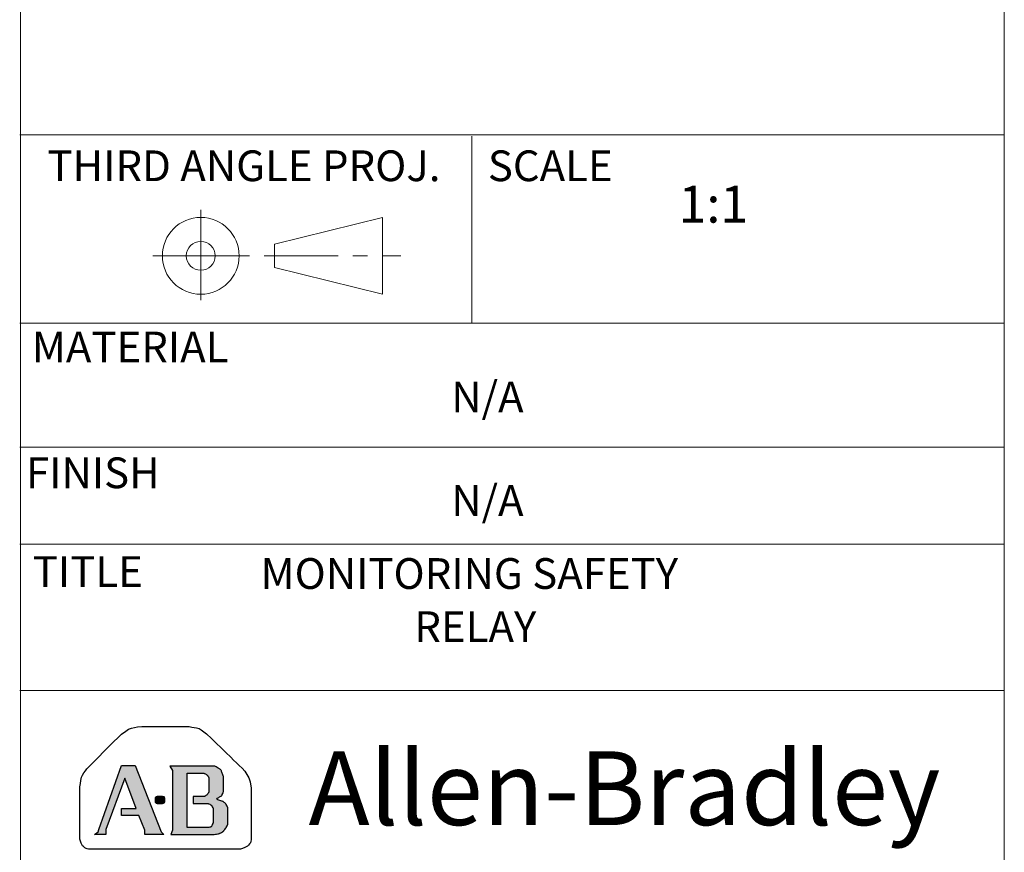
# Model space of a CAD drawing. Units: millimetres. Extents: x 6 to 418, y 7 to 291.
# Drawn here: x 326 to 411, y 91 to 163 of the extents above; entities that cross this region are included whole.
import ezdxf

# ---------------------------------------------------------------- set-up
doc = ezdxf.new("R2010")
doc.units = ezdxf.units.MM
doc.linetypes.add('CENTER', pattern=[10.16, 6.35, -1.27, 1.27, -1.27])
doc.linetypes.add('CENTERX2', pattern=[20.32, 12.7, -2.54, 2.54, -2.54])
doc.layers.add('ALLEN', color=7, linetype='Continuous')
doc.layers.add('ROCKWELL', color=1, linetype='Continuous')
doc.layers.add('FORMATE', color=8, linetype='Continuous', lineweight=15)
doc.styles.add('SLDTEXTSTYLE0', font='TXT', dxfattribs={"width": 0.605})
doc.styles.add('SLDTEXTSTYLE1', font='TXT', dxfattribs={"width": 0.564667})
doc.styles.add('SLDTEXTSTYLE7', font='TXT', dxfattribs={"width": 0.567187})

msp = doc.modelspace()

# ---------------------------------------------------------------- hatches: boundary and pattern name
at = {"layer": 'ALLEN'}
msp.add_hatch(color=256, dxfattribs=at).paths.add_polyline_path([(333.357, 93.021), (333.357, 92.575), (332.389, 92.575), (332.687, 92.798), (332.761, 93.021), (334.698, 98.533), (335.889, 98.533), (338.124, 92.798), (338.347, 92.575), (336.709, 92.575), (336.709, 92.947), (336.187, 94.213), (334.698, 94.213), (334.698, 94.809), (335.964, 94.809), (334.996, 97.416)], flags=0)
h = msp.add_hatch(color=256, dxfattribs=at)
edge = h.paths.add_edge_path(flags=0)
edge.add_spline(control_points=[(342.593, 92.575), (342.723, 92.593), (342.854, 92.612), (342.984, 92.63), (343.01, 92.634), (343.062, 92.642), (343.14, 92.665), (343.185, 92.691), (343.207, 92.705), (343.269, 92.742), (343.331, 92.779), (343.394, 92.817), (343.412, 92.828), (343.45, 92.851), (343.503, 92.894), (343.529, 92.929), (343.542, 92.947), (343.58, 92.997), (343.617, 93.046), (343.654, 93.096), (343.666, 93.112), (343.689, 93.143), (343.721, 93.193), (343.739, 93.227), (343.747, 93.245), (343.772, 93.295), (343.797, 93.344), (343.822, 93.394), (343.83, 93.41), (343.846, 93.442), (343.859, 93.498), (343.859, 93.534), (343.859, 93.552), (343.859, 93.968), (343.859, 94.384), (343.859, 94.8), (343.859, 94.818), (343.859, 94.854), (343.846, 94.91), (343.83, 94.942), (343.822, 94.958), (343.797, 95.008), (343.772, 95.057), (343.747, 95.107), (343.739, 95.123), (343.723, 95.155), (343.692, 95.2), (343.667, 95.225), (343.654, 95.237), (343.617, 95.275), (343.58, 95.312), (343.542, 95.349), (343.525, 95.367), (343.49, 95.401), (343.416, 95.429), (343.369, 95.444), (343.345, 95.452), (343.225, 95.492), (343.104, 95.532), (342.984, 95.573), (342.97, 95.577), (342.941, 95.587), (342.907, 95.68), (342.934, 95.695), (342.947, 95.703), (343.034, 95.752), (343.12, 95.802), (343.207, 95.852), (343.23, 95.865), (343.276, 95.891), (343.346, 95.946), (343.365, 95.995), (343.375, 96.019), (343.4, 96.081), (343.425, 96.143), (343.449, 96.206), (343.457, 96.226), (343.474, 96.267), (343.487, 96.333), (343.487, 96.377), (343.487, 96.399), (343.487, 96.682), (343.487, 96.965), (343.487, 97.248), (343.487, 97.3), (343.487, 97.405), (343.486, 97.568), (343.449, 97.665), (343.431, 97.714), (343.394, 97.813), (343.356, 97.912), (343.319, 98.012), (343.308, 98.042), (343.285, 98.103), (343.217, 98.187), (343.161, 98.219), (343.133, 98.235), (343.002, 98.31), (342.872, 98.384), (342.742, 98.459)], knot_values=[0, 0, 0, 0, 0.051423, 0.051423, 0.051423, 0.061642, 0.071862, 0.082082, 0.082082, 0.082082, 0.110346, 0.110346, 0.110346, 0.118933, 0.12752, 0.136106, 0.136106, 0.136106, 0.160334, 0.160334, 0.160334, 0.167954, 0.175574, 0.183195, 0.183195, 0.183195, 0.204874, 0.204874, 0.204874, 0.211907, 0.21894, 0.225973, 0.225973, 0.225973, 0.388493, 0.388493, 0.388493, 0.395526, 0.402559, 0.409593, 0.409593, 0.409593, 0.431272, 0.431272, 0.431272, 0.438221, 0.44517, 0.452119, 0.452119, 0.452119, 0.472679, 0.472679, 0.472679, 0.482335, 0.491992, 0.501649, 0.501649, 0.501649, 0.551219, 0.551219, 0.551219, 0.5571, 0.562981, 0.568862, 0.568862, 0.568862, 0.607936, 0.607936, 0.607936, 0.618218, 0.6285, 0.638783, 0.638783, 0.638783, 0.664892, 0.664892, 0.664892, 0.673438, 0.681985, 0.690531, 0.690531, 0.690531, 0.801083, 0.801083, 0.801083, 0.821424, 0.841764, 0.862105, 0.862105, 0.862105, 0.903512, 0.903512, 0.903512, 0.916132, 0.928751, 0.94137, 0.94137, 0.94137, 1, 1, 1, 1], weights=[1, 1, 1, 1, 1, 1, 1, 1, 1, 1, 1, 1, 1, 1, 1, 1, 1, 1, 1, 1, 1, 1, 1, 1, 1, 1, 1, 1, 1, 1, 1, 1, 1, 1, 1, 1, 1, 1, 1, 1, 1, 1, 1, 1, 1, 1, 1, 1, 1, 1, 1, 1, 1, 1, 1, 1, 1, 1, 1, 1, 1, 1, 1, 1, 1, 1, 1, 1, 1, 1, 1, 1, 1, 1, 1, 1, 1, 1, 1, 1, 1, 1, 1, 1, 1, 1, 1, 1, 1, 1, 1, 1, 1, 1, 1, 1, 1, 1, 1, 1], degree=3, periodic=0)
edge.add_line((342.742, 98.459), (338.869, 98.459))
edge.add_line((338.869, 98.459), (339.092, 98.086))
edge.add_line((339.092, 98.086), (339.092, 97.863))
edge.add_line((339.092, 97.863), (339.092, 92.947))
edge.add_line((339.092, 92.947), (338.943, 92.575))
edge.add_line((338.943, 92.575), (342.593, 92.575))
edge = h.paths.add_edge_path(flags=0)
edge.add_line((340.88, 95.852), (340.88, 95.256))
edge.add_spline(control_points=[(340.88, 95.256), (341.274, 95.256), (341.668, 95.256), (342.063, 95.256), (342.081, 95.256), (342.117, 95.256), (342.172, 95.243), (342.204, 95.227), (342.22, 95.219), (342.27, 95.194), (342.32, 95.169), (342.369, 95.144), (342.385, 95.136), (342.417, 95.121), (342.458, 95.08), (342.473, 95.048), (342.481, 95.032), (342.506, 94.983), (342.531, 94.933), (342.556, 94.884), (342.564, 94.867), (342.58, 94.835), (342.593, 94.78), (342.593, 94.744), (342.593, 94.726), (342.593, 94.39), (342.593, 94.054), (342.593, 93.718), (342.593, 93.696), (342.593, 93.652), (342.58, 93.585), (342.564, 93.545), (342.556, 93.524), (342.531, 93.462), (342.506, 93.4), (342.481, 93.338), (342.475, 93.322), (342.462, 93.289), (342.421, 93.239), (342.386, 93.231), (342.369, 93.226), (342.32, 93.214), (342.27, 93.201), (342.22, 93.189), (342.204, 93.185), (342.171, 93.177), (342.12, 93.17), (342.086, 93.17), (342.069, 93.17), (341.499, 93.17), (340.929, 93.17), (340.358, 93.17)], knot_values=[0, 0, 0, 0, 0.212053, 0.212053, 0.212053, 0.221739, 0.231426, 0.241112, 0.241112, 0.241112, 0.270969, 0.270969, 0.270969, 0.280408, 0.289847, 0.299285, 0.299285, 0.299285, 0.329125, 0.329125, 0.329125, 0.338806, 0.348487, 0.358167, 0.358167, 0.358167, 0.538919, 0.538919, 0.538919, 0.550684, 0.562449, 0.574213, 0.574213, 0.574213, 0.610156, 0.610156, 0.610156, 0.619596, 0.629036, 0.638476, 0.638476, 0.638476, 0.666005, 0.666005, 0.666005, 0.675112, 0.68422, 0.693327, 0.693327, 0.693327, 1, 1, 1, 1], weights=[1, 1, 1, 1, 1, 1, 1, 1, 1, 1, 1, 1, 1, 1, 1, 1, 1, 1, 1, 1, 1, 1, 1, 1, 1, 1, 1, 1, 1, 1, 1, 1, 1, 1, 1, 1, 1, 1, 1, 1, 1, 1, 1, 1, 1, 1, 1, 1, 1, 1, 1, 1], degree=3, periodic=0)
edge.add_line((340.358, 93.17), (340.358, 97.863))
edge.add_spline(control_points=[(340.358, 97.863), (340.802, 97.863), (341.246, 97.863), (341.69, 97.863), (341.708, 97.863), (341.744, 97.863), (341.8, 97.85), (341.832, 97.834), (341.848, 97.825), (341.898, 97.801), (341.947, 97.776), (341.997, 97.751), (342.011, 97.744), (342.04, 97.729), (342.082, 97.698), (342.1, 97.671), (342.109, 97.658), (342.133, 97.621), (342.158, 97.583), (342.183, 97.546), (342.191, 97.534), (342.207, 97.511), (342.22, 97.466), (342.22, 97.438), (342.22, 97.423), (342.22, 97.046), (342.22, 96.669), (342.22, 96.291), (342.22, 96.277), (342.22, 96.248), (342.207, 96.204), (342.191, 96.18), (342.183, 96.168), (342.158, 96.131), (342.133, 96.094), (342.109, 96.057), (342.101, 96.044), (342.084, 96.02), (342.052, 95.988), (342.028, 95.972), (342.016, 95.964), (341.978, 95.939), (341.941, 95.914), (341.904, 95.889), (341.892, 95.881), (341.868, 95.865), (341.824, 95.852), (341.795, 95.852), (341.781, 95.852), (341.481, 95.852), (341.18, 95.852), (340.88, 95.852)], knot_values=[0, 0, 0, 0, 0.279851, 0.279851, 0.279851, 0.291205, 0.30256, 0.313914, 0.313914, 0.313914, 0.348914, 0.348914, 0.348914, 0.359101, 0.369288, 0.379474, 0.379474, 0.379474, 0.407686, 0.407686, 0.407686, 0.416686, 0.425686, 0.434686, 0.434686, 0.434686, 0.672551, 0.672551, 0.672551, 0.681551, 0.690551, 0.699551, 0.699551, 0.699551, 0.727763, 0.727763, 0.727763, 0.736984, 0.746206, 0.755427, 0.755427, 0.755427, 0.783639, 0.783639, 0.783639, 0.792639, 0.801639, 0.810639, 0.810639, 0.810639, 1, 1, 1, 1], weights=[1, 1, 1, 1, 1, 1, 1, 1, 1, 1, 1, 1, 1, 1, 1, 1, 1, 1, 1, 1, 1, 1, 1, 1, 1, 1, 1, 1, 1, 1, 1, 1, 1, 1, 1, 1, 1, 1, 1, 1, 1, 1, 1, 1, 1, 1, 1, 1, 1, 1, 1, 1], degree=3, periodic=0)
h = msp.add_hatch(color=256, dxfattribs=at)
edge = h.paths.add_edge_path(flags=0)
edge.add_spline(control_points=[(337.603, 95.703), (337.603, 95.603), (337.603, 95.504), (337.603, 95.405), (337.603, 95.377), (337.603, 95.32), (337.723, 95.256), (337.779, 95.256), (337.807, 95.256), (337.944, 95.256), (338.081, 95.256), (338.217, 95.256), (338.245, 95.256), (338.302, 95.256), (338.422, 95.32), (338.422, 95.377), (338.422, 95.405), (338.422, 95.504), (338.422, 95.603), (338.422, 95.703), (338.422, 95.731), (338.422, 95.787), (338.302, 95.852), (338.245, 95.852), (338.217, 95.852), (338.081, 95.852), (337.944, 95.852), (337.807, 95.852), (337.779, 95.852), (337.723, 95.852), (337.603, 95.787), (337.603, 95.731), (337.603, 95.703)], knot_values=[0, 0, 0, 0, 0.122701, 0.122701, 0.122701, 0.157467, 0.192234, 0.227001, 0.227001, 0.227001, 0.395699, 0.395699, 0.395699, 0.430466, 0.465233, 0.5, 0.5, 0.5, 0.622701, 0.622701, 0.622701, 0.657467, 0.692234, 0.727001, 0.727001, 0.727001, 0.895699, 0.895699, 0.895699, 0.930466, 0.965233, 1, 1, 1, 1], weights=[1, 1, 1, 1, 1, 1, 1, 1, 1, 1, 1, 1, 1, 1, 1, 1, 1, 1, 1, 1, 1, 1, 1, 1, 1, 1, 1, 1, 1, 1, 1, 1, 1], degree=3, periodic=0)

# ---------------------------------------------------------------- linework, layer by layer
at = {"layer": 'ALLEN', "lineweight": 30}
for p, q in [((332.761, 93.021), (334.698, 98.533)), ((334.698, 98.533), (335.889, 98.533)), ((335.889, 98.533), (338.124, 92.798)), ((338.869, 98.459), (339.092, 98.086)), ((342.742, 98.459), (338.869, 98.459)), ((334.996, 97.416), (333.357, 93.021)), ((335.964, 94.809), (334.996, 97.416)), ((339.092, 98.086), (339.092, 97.863)), ((339.092, 97.863), (339.092, 92.947)), ((340.358, 93.17), (340.358, 97.863)), ((340.88, 95.852), (340.88, 95.256)), ((334.698, 94.213), (334.698, 94.809)), ((334.698, 94.809), (335.964, 94.809)), ((336.187, 94.213), (334.698, 94.213)), ((336.709, 92.947), (336.187, 94.213)), ((332.389, 92.575), (332.687, 92.798)), ((333.357, 92.575), (332.389, 92.575)), ((332.687, 92.798), (332.761, 93.021)), ((333.357, 93.021), (333.357, 92.575)), ((336.709, 92.575), (336.709, 92.947)), ((338.347, 92.575), (336.709, 92.575)), ((338.124, 92.798), (338.347, 92.575)), ((339.092, 92.947), (338.943, 92.575)), ((338.943, 92.575), (342.593, 92.575))]:
    msp.add_line(p, q, dxfattribs=at)
at = {"layer": 'ALLEN', "lineweight": 30, "flags": 128}
for points in [[(331.87, 98.387), (334.061, 100.578), (334.382, 100.899), (334.72, 101.203), (335.075, 101.486), (335.296, 101.64), (335.554, 101.721), (335.815, 101.782), (336.076, 101.842), (336.462, 101.885), (336.849, 101.885), (337.236, 101.885), (337.623, 101.885), (338.01, 101.885), (338.398, 101.885), (338.785, 101.885), (339.172, 101.885), (339.513, 101.885), (339.854, 101.885), (340.194, 101.885), (340.535, 101.867), (340.746, 101.832), (340.958, 101.797), (341.169, 101.762), (341.375, 101.693), (341.556, 101.575), (342.028, 101.241), (342.449, 100.845), (342.863, 100.441), (343.277, 100.037), (343.69, 99.633), (344.104, 99.228), (344.347, 98.99), (344.591, 98.752), (344.835, 98.514), (345.078, 98.276), (345.318, 98.033), (345.498, 97.743), (345.663, 97.445), (345.766, 97.119), (345.865, 96.582), (345.87, 96.037), (345.87, 95.492), (345.87, 94.947), (345.87, 94.401), (345.87, 93.202), (345.87, 92.731), (345.87, 92.26), (345.856, 92.13), (345.83, 92.003), (345.803, 91.876), (345.731, 91.766), (345.64, 91.674), (345.548, 91.582), (345.44, 91.509), (345.321, 91.456), (345.13, 91.374), (344.931, 91.312), (344.723, 91.308), (344.515, 91.308), (344.308, 91.308), (342.234, 91.308), (338.085, 91.308), (333.936, 91.308), (333.677, 91.308), (333.418, 91.308), (333.158, 91.308), (332.899, 91.308), (332.64, 91.308), (332.381, 91.308), (332.121, 91.308), (331.863, 91.328), (331.758, 91.354), (331.654, 91.385), (331.562, 91.444), (331.494, 91.496), (331.426, 91.547), (331.361, 91.603), (331.298, 91.718), (331.248, 91.835), (331.169, 92.02), (331.125, 92.189), (331.123, 92.362), (331.123, 92.535), (331.123, 92.707), (331.123, 92.88), (331.123, 93.053), (331.123, 96.151), (331.123, 96.423), (331.132, 96.696), (331.172, 96.966), (331.217, 97.235), (331.268, 97.504), (331.361, 97.7), (331.48, 97.878), (331.599, 98.056), (331.724, 98.23), (331.87, 98.387)], [(337.603, 95.703), (337.603, 95.399), (337.605, 95.362), (337.621, 95.326), (337.656, 95.295), (337.703, 95.272), (337.787, 95.256), (337.863, 95.256), (338.167, 95.256), (338.243, 95.256), (338.329, 95.274), (338.375, 95.299), (338.407, 95.331), (338.42, 95.367), (338.422, 95.405), (338.422, 95.708), (338.419, 95.746), (338.404, 95.781), (338.368, 95.813), (338.322, 95.836), (338.237, 95.852), (338.161, 95.852), (337.858, 95.852), (337.782, 95.851), (337.696, 95.833), (337.65, 95.808), (337.617, 95.776), (337.604, 95.74), (337.603, 95.703)]]:
    msp.add_lwpolyline(points, dxfattribs=at)
at = {"layer": 'ALLEN', "lineweight": 30}
for points, knots in [([(342.593, 92.575), (342.723, 92.593), (342.854, 92.612), (342.984, 92.63), (343.01, 92.634), (343.062, 92.642), (343.14, 92.665), (343.185, 92.691), (343.207, 92.705), (343.269, 92.742), (343.331, 92.779), (343.394, 92.817), (343.412, 92.828), (343.45, 92.851), (343.503, 92.894), (343.529, 92.929), (343.542, 92.947), (343.58, 92.997), (343.617, 93.046), (343.654, 93.096), (343.666, 93.112), (343.689, 93.143), (343.721, 93.193), (343.739, 93.227), (343.747, 93.245), (343.772, 93.295), (343.797, 93.344), (343.822, 93.394), (343.83, 93.41), (343.846, 93.442), (343.859, 93.498), (343.859, 93.534), (343.859, 93.552), (343.859, 93.968), (343.859, 94.384), (343.859, 94.8), (343.859, 94.818), (343.859, 94.854), (343.846, 94.91), (343.83, 94.942), (343.822, 94.958), (343.797, 95.008), (343.772, 95.057), (343.747, 95.107), (343.739, 95.123), (343.723, 95.155), (343.692, 95.2), (343.667, 95.225), (343.654, 95.237), (343.617, 95.275), (343.58, 95.312), (343.542, 95.349), (343.525, 95.367), (343.49, 95.401), (343.416, 95.429), (343.369, 95.444), (343.345, 95.452), (343.225, 95.492), (343.104, 95.532), (342.984, 95.573), (342.97, 95.577), (342.941, 95.587), (342.907, 95.68), (342.934, 95.695), (342.947, 95.703), (343.034, 95.752), (343.12, 95.802), (343.207, 95.852), (343.23, 95.865), (343.276, 95.891), (343.346, 95.946), (343.365, 95.995), (343.375, 96.019), (343.4, 96.081), (343.425, 96.143), (343.449, 96.206), (343.457, 96.226), (343.474, 96.267), (343.487, 96.333), (343.487, 96.377), (343.487, 96.399), (343.487, 96.682), (343.487, 96.965), (343.487, 97.248), (343.487, 97.3), (343.487, 97.405), (343.486, 97.568), (343.449, 97.665), (343.431, 97.714), (343.394, 97.813), (343.356, 97.912), (343.319, 98.012), (343.308, 98.042), (343.285, 98.103), (343.217, 98.187), (343.161, 98.219), (343.133, 98.235), (343.002, 98.31), (342.872, 98.384), (342.742, 98.459)], [0, 0, 0, 0, 0.051423, 0.051423, 0.051423, 0.061642, 0.071862, 0.082082, 0.082082, 0.082082, 0.110346, 0.110346, 0.110346, 0.118933, 0.12752, 0.136106, 0.136106, 0.136106, 0.160334, 0.160334, 0.160334, 0.167954, 0.175574, 0.183195, 0.183195, 0.183195, 0.204874, 0.204874, 0.204874, 0.211907, 0.21894, 0.225973, 0.225973, 0.225973, 0.388493, 0.388493, 0.388493, 0.395526, 0.402559, 0.409593, 0.409593, 0.409593, 0.431272, 0.431272, 0.431272, 0.438221, 0.44517, 0.452119, 0.452119, 0.452119, 0.472679, 0.472679, 0.472679, 0.482335, 0.491992, 0.501649, 0.501649, 0.501649, 0.551219, 0.551219, 0.551219, 0.5571, 0.562981, 0.568862, 0.568862, 0.568862, 0.607936, 0.607936, 0.607936, 0.618218, 0.6285, 0.638783, 0.638783, 0.638783, 0.664892, 0.664892, 0.664892, 0.673438, 0.681985, 0.690531, 0.690531, 0.690531, 0.801083, 0.801083, 0.801083, 0.821424, 0.841764, 0.862105, 0.862105, 0.862105, 0.903512, 0.903512, 0.903512, 0.916132, 0.928751, 0.94137, 0.94137, 0.94137, 1, 1, 1, 1]), ([(340.358, 97.863), (340.802, 97.863), (341.246, 97.863), (341.69, 97.863), (341.708, 97.863), (341.744, 97.863), (341.8, 97.85), (341.832, 97.834), (341.848, 97.825), (341.898, 97.801), (341.947, 97.776), (341.997, 97.751), (342.011, 97.744), (342.04, 97.729), (342.082, 97.698), (342.1, 97.671), (342.109, 97.658), (342.133, 97.621), (342.158, 97.583), (342.183, 97.546), (342.191, 97.534), (342.207, 97.511), (342.22, 97.466), (342.22, 97.438), (342.22, 97.423), (342.22, 97.046), (342.22, 96.669), (342.22, 96.291), (342.22, 96.277), (342.22, 96.248), (342.207, 96.204), (342.191, 96.18), (342.183, 96.168), (342.158, 96.131), (342.133, 96.094), (342.109, 96.057), (342.101, 96.044), (342.084, 96.02), (342.052, 95.988), (342.028, 95.972), (342.016, 95.964), (341.978, 95.939), (341.941, 95.914), (341.904, 95.889), (341.892, 95.881), (341.868, 95.865), (341.824, 95.852), (341.795, 95.852), (341.781, 95.852), (341.481, 95.852), (341.18, 95.852), (340.88, 95.852)], [0, 0, 0, 0, 0.279851, 0.279851, 0.279851, 0.291205, 0.30256, 0.313914, 0.313914, 0.313914, 0.348914, 0.348914, 0.348914, 0.359101, 0.369288, 0.379474, 0.379474, 0.379474, 0.407686, 0.407686, 0.407686, 0.416686, 0.425686, 0.434686, 0.434686, 0.434686, 0.672551, 0.672551, 0.672551, 0.681551, 0.690551, 0.699551, 0.699551, 0.699551, 0.727763, 0.727763, 0.727763, 0.736984, 0.746206, 0.755427, 0.755427, 0.755427, 0.783639, 0.783639, 0.783639, 0.792639, 0.801639, 0.810639, 0.810639, 0.810639, 1, 1, 1, 1]), ([(340.88, 95.256), (341.274, 95.256), (341.668, 95.256), (342.063, 95.256), (342.081, 95.256), (342.117, 95.256), (342.172, 95.243), (342.204, 95.227), (342.22, 95.219), (342.27, 95.194), (342.32, 95.169), (342.369, 95.144), (342.385, 95.136), (342.417, 95.121), (342.458, 95.08), (342.473, 95.048), (342.481, 95.032), (342.506, 94.983), (342.531, 94.933), (342.556, 94.884), (342.564, 94.867), (342.58, 94.835), (342.593, 94.78), (342.593, 94.744), (342.593, 94.726), (342.593, 94.39), (342.593, 94.054), (342.593, 93.718), (342.593, 93.696), (342.593, 93.652), (342.58, 93.585), (342.564, 93.545), (342.556, 93.524), (342.531, 93.462), (342.506, 93.4), (342.481, 93.338), (342.475, 93.322), (342.462, 93.289), (342.421, 93.239), (342.386, 93.231), (342.369, 93.226), (342.32, 93.214), (342.27, 93.201), (342.22, 93.189), (342.204, 93.185), (342.171, 93.177), (342.12, 93.17), (342.086, 93.17), (342.069, 93.17), (341.499, 93.17), (340.929, 93.17), (340.358, 93.17)], [0, 0, 0, 0, 0.212053, 0.212053, 0.212053, 0.221739, 0.231426, 0.241112, 0.241112, 0.241112, 0.270969, 0.270969, 0.270969, 0.280408, 0.289847, 0.299285, 0.299285, 0.299285, 0.329125, 0.329125, 0.329125, 0.338806, 0.348487, 0.358167, 0.358167, 0.358167, 0.538919, 0.538919, 0.538919, 0.550684, 0.562449, 0.574213, 0.574213, 0.574213, 0.610156, 0.610156, 0.610156, 0.619596, 0.629036, 0.638476, 0.638476, 0.638476, 0.666005, 0.666005, 0.666005, 0.675112, 0.68422, 0.693327, 0.693327, 0.693327, 1, 1, 1, 1])]:
    msp.add_open_spline(points, degree=3, knots=knots, dxfattribs=at)
at = {"layer": 'FORMATE'}
for p, q in [((410.647, 17.958), (410.647, 290.955)), ((326.023, 8.54), (326.023, 286.394)), ((325.949, 152.781), (410.647, 152.781)), ((364.853, 152.676), (364.853, 136.574)), ((325.949, 136.574), (410.647, 136.574)), ((325.949, 125.908), (410.647, 125.908)), ((325.949, 117.574), (410.647, 117.574)), ((325.949, 104.96), (410.647, 104.96))]:
    msp.add_line(p, q, dxfattribs=at)
at = {"layer": 'ROCKWELL', "color": 7, "linetype": 'CENTERX2', "lineweight": 0}
for p, q in [((341.525, 138.573), (341.525, 146.345)), ((337.411, 142.383), (345.72, 142.383))]:
    msp.add_line(p, q, dxfattribs=at)
at = {"layer": 'ROCKWELL', "color": 7, "linetype": 'Continuous', "lineweight": 15}
for p, q in [((347.879, 143.39), (357.153, 145.687)), ((357.153, 139.08), (357.153, 145.687)), ((347.879, 143.39), (347.879, 141.377)), ((347.879, 141.377), (357.153, 139.08))]:
    msp.add_line(p, q, dxfattribs=at)
at = {"layer": 'ROCKWELL', "color": 7, "linetype": 'CENTER', "lineweight": 0}
msp.add_line((346.982, 142.383), (358.733, 142.383), dxfattribs=at)
at = {"layer": 'ROCKWELL', "color": 7, "linetype": 'Continuous', "lineweight": 15}
for radius in [3.304, 1.242]:
    msp.add_circle((341.525, 142.383), radius, dxfattribs=at)

# ---------------------------------------------------------------- texts
at = {"layer": 'ALLEN', "insert": (350.79, 99.739), "char_height": 6.35, "attachment_point": 1, "style": 'SLDTEXTSTYLE0'}
msp.add_mtext('Allen-Bradley', dxfattribs=at)
at = {"layer": 'FORMATE', "attachment_point": 1}
for s, insert, char_height, style in [('THIRD ANGLE PROJ.', (328.336, 151.454), 2.64583, 'SLDTEXTSTYLE1'), ('SCALE', (366.222, 151.454), 2.6458, 'SLDTEXTSTYLE0'), ('1:1', (382.615, 148.415), 3.175, 'SLDTEXTSTYLE0'), ('MATERIAL', (326.994, 135.856), 2.6458, 'SLDTEXTSTYLE0'), ('N/A', (363.075, 131.557), 2.6458, 'SLDTEXTSTYLE0'), ('FINISH', (326.493, 125.03), 2.6458, 'SLDTEXTSTYLE0'), ('N/A', (363.075, 122.647), 2.6458, 'SLDTEXTSTYLE0'), ('TITLE', (327.075, 116.533), 2.6458, 'SLDTEXTSTYLE0'), ('MONITORING SAFETY ', (346.669, 116.364), 2.64583, 'SLDTEXTSTYLE7'), ('RELAY', (359.897, 111.787), 2.6458, 'SLDTEXTSTYLE0')]:
    msp.add_mtext(s, dxfattribs=dict(at, insert=insert, char_height=char_height, style=style))

doc.saveas('drawing.dxf')
